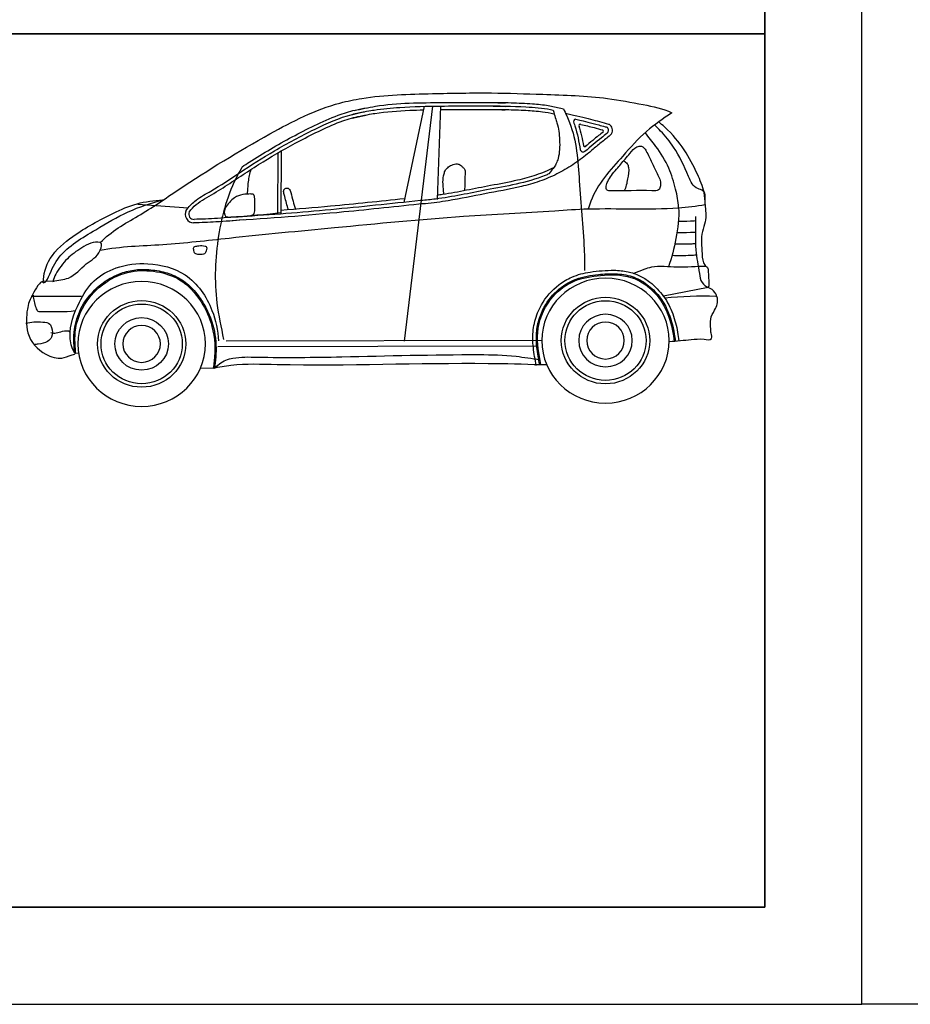
# Model space of a CAD drawing. Units: inches. Extents: x -241 to 189017, y -35102 to 48008.
# Drawn here: x 8922 to 13509, y -25602 to -20530 of the extents above; entities that cross this region are included whole.
import ezdxf

# ---------------------------------------------------------------- set-up
doc = ezdxf.new("R2010")
doc.units = ezdxf.units.IN
doc.header["$MEASUREMENT"] = 0
doc.layers.add('09 margen', color=40, linetype='Continuous')
doc.layers.add('09 margen 02', color=152, linetype='Continuous')

# ---------------------------------------------------------------- blocks, each defined once
blk = doc.blocks.new('004 coche 001l')
for p, q in [((13.6977, 64.6257), (13.592, 64.131)), ((13.7402, 64.6265), (13.5949, 63.4156)), ((13.7815, 64.6271), (13.7642, 64.1453)), ((12.943, 64.3854), (12.9413, 64.0699)), ((12.9613, 64.396), (12.9596, 64.0713)), ((12.2225, 64.1219), (12.4819, 64.1036)), ((13.5067, 64.1244), (13.5067, 64.1244)), ((11.7855, 63.7237), (11.7357, 63.7246)), ((15.1606, 63.6919), (14.9291, 63.648)), ((11.9329, 63.6466), (11.6734, 63.6466)), ((12.6766, 63.4171), (14.3028, 63.4212)), ((11.9019, 63.3566), (11.9176, 63.3545)), ((12.6342, 63.3881), (14.2831, 63.3918)), ((12.61, 63.2765), (12.544, 63.2753)), ((14.2983, 63.2951), (14.3279, 63.2955))]:
    blk.add_line(p, q)
for centre, major_axis, start_param, end_param in [((14.4794, 64.5461), (-0.0133, 0), -1.5374, 0.615969), ((14.5014, 64.5262), (0.00748, 0), 1.142913, 3.676631), ((14.627, 64.5023), (-0.0197, 0), 2.314211, 4.14655), ((14.627, 64.5023), (0.0397, 0), -0.493301, 0.95349), ((14.6129, 64.4974), (-0.00748, 0), 1.903165, 4.189119), ((14.5243, 64.4251), (-0.00748, 0), -0.220606, 2.648993), ((14.5168, 64.4086), (-0.0176, 0), 0.420395, 2.130156), ((12.5126, 64.0706), (-0.0462, 0), -0.454485, 1.53805), ((12.5125, 64.0706), (0.0278, 0), 2.731653, 4.735575), ((12.2422, 63.4018), (-0.3282, 0), 3.141593, 9.424778), ((14.631, 63.419), (-0.3282, 0), 3.141593, 9.424778), ((14.631, 63.419), (-0.1381, 0), 3.141593, 9.424778), ((12.2422, 63.4018), (-0.0969, 0), 3.141593, 9.424778), ((14.631, 63.419), (-0.0969, 0), 3.141593, 9.424778)]:
    blk.add_ellipse(centre, major_axis=major_axis, ratio=0.98, start_param=start_param, end_param=end_param)
for centre, major_axis in [((12.2422, 63.4018), (0.2276, 0)), ((12.2422, 63.4018), (0.2093, 0)), ((14.631, 63.419), (0.2276, 0)), ((14.631, 63.419), (0.2093, 0)), ((12.2422, 63.4018), (0.1381, 0))]:
    blk.add_ellipse(centre, major_axis=major_axis, ratio=0.98)
for points, knots in [([(12.029, 63.925), (12.0575, 63.9521), (12.1194, 64.0025), (12.2627, 64.0805), (12.5148, 64.2554), (12.8528, 64.4626), (13.171, 64.6265), (13.4579, 64.6846), (13.7199, 64.6907), (14.0306, 64.6975), (14.3308, 64.6863), (14.594, 64.6793), (14.8139, 64.6369), (14.927, 64.6149), (14.9725, 64.5921)], [0, 0, 0, 0, 0.119131, 0.239757, 0.490836, 1.044473, 1.440031, 1.55491, 1.920169, 2.223245, 2.48758, 2.822001, 3.008836, 3.16219, 3.16219, 3.16219, 3.16219]), ([(12.7599, 64.3142), (12.7721, 64.3222), (12.7844, 64.3302), (12.8328, 64.3611), (12.8691, 64.3837), (12.9796, 64.4491), (13.055, 64.4896), (13.1719, 64.5463), (13.2121, 64.5646), (13.2822, 64.5905), (13.3116, 64.5996), (13.3614, 64.6111), (13.3814, 64.6149), (13.4016, 64.6179)], [6.651609, 6.651609, 6.651609, 6.651609, 7.373477, 7.373477, 9.479841, 9.479841, 13.692567, 13.692567, 15.829345, 15.829345, 17.302195, 17.302195, 18.281355, 18.281355, 18.281355, 18.281355]), ([(13.3251, 64.5827), (13.3956, 64.5999), (13.4174, 64.6036), (13.4833, 64.6132), (13.5276, 64.6175), (13.6412, 64.625), (13.7109, 64.6263), (13.8927, 64.6283), (14.0043, 64.629), (14.1156, 64.6256)], [0, 0, 0, 0, 1.107013, 1.107013, 3.32104, 3.32104, 6.759043, 6.759043, 12.26144, 12.26144, 12.26144, 12.26144]), ([(13.3361, 64.6045), (13.3726, 64.612), (13.5234, 64.6446), (13.7862, 64.6446), (14.0094, 64.6467), (14.1162, 64.6435)], [0, 0, 0, 0, 0.1118983, 0.4624155, 0.7828087, 0.7828087, 0.7828087, 0.7828087]), ([(14.0022, 64.6456), (14.0104, 64.6456), (14.0186, 64.6457), (14.0661, 64.6459), (14.1054, 64.6455), (14.1818, 64.6432), (14.2187, 64.6416), (14.2828, 64.6368), (14.3097, 64.6341), (14.3581, 64.626), (14.3794, 64.6211), (14.405, 64.6146), (14.4098, 64.6133), (14.4145, 64.6121)], [28.099253, 28.099253, 28.099253, 28.099253, 28.501755, 28.501755, 30.425039, 30.425039, 32.232632, 32.232632, 33.536355, 33.536355, 34.582261, 34.582261, 34.822256, 34.822256, 34.822256, 34.822256]), ([(14.0098, 64.6277), (14.0802, 64.6283), (14.1933, 64.6263), (14.3113, 64.617), (14.3575, 64.6074), (14.3621, 64.6064)], [29.068197, 29.068197, 29.068197, 29.068197, 32.534609, 34.629474, 34.863585, 34.863585, 34.863585, 34.863585]), ([(12.4711, 64.0904), (12.4727, 64.0925), (12.488, 64.1117), (12.5268, 64.1504), (12.6251, 64.2017), (12.7559, 64.2915), (12.9309, 64.4024), (13.1233, 64.5056), (13.2793, 64.5755), (13.369, 64.5944), (13.3904, 64.5979)], [1.454341, 1.454341, 1.454341, 1.454341, 1.583676, 2.671543, 4.147363, 7.021095, 10.53676, 14.387268, 17.832138, 18.89709, 18.89709, 18.89709, 18.89709]), ([(12.4866, 64.081), (12.4934, 64.0896), (12.4986, 64.0959), (12.5159, 64.1143), (12.5294, 64.1254), (12.5584, 64.1453), (12.574, 64.1544), (12.606, 64.1726), (12.6221, 64.182), (12.6536, 64.2013), (12.6691, 64.2112), (12.7152, 64.2412), (12.7454, 64.2616), (12.8062, 64.3014), (12.8368, 64.321), (12.9294, 64.3784), (12.9922, 64.4145), (13.0926, 64.4674), (13.1292, 64.4859), (13.2031, 64.521), (13.2404, 64.5373), (13.3073, 64.5608), (13.3368, 64.5691), (13.3767, 64.5774), (13.3866, 64.5792), (13.3966, 64.5808)], [0.670087, 0.670087, 0.670087, 0.670087, 1.117002, 1.117002, 2.036133, 2.036133, 2.955263, 2.955263, 3.857856, 3.857856, 4.76045, 4.76045, 6.565636, 6.565636, 8.370823, 8.370823, 11.981196, 11.981196, 14.010678, 14.010678, 16.04016, 16.04016, 17.595319, 17.595319, 18.102343, 18.102343, 18.102343, 18.102343]), ([(13.3259, 64.564), (13.3992, 64.5823), (13.4209, 64.586), (13.502, 64.5978), (13.5621, 64.6025), (13.6463, 64.6064), (13.67, 64.6071), (13.6938, 64.6077)], [0, 0, 0, 0, 1.120144, 1.120144, 4.144161, 4.144161, 5.322462, 5.322462, 5.322462, 5.322462]), ([(13.7808, 64.6091), (13.7869, 64.6092), (13.7931, 64.6093), (13.8583, 64.61), (13.9173, 64.6104), (14.0225, 64.6098), (14.0688, 64.6091), (14.115, 64.6077)], [6.755386, 6.755386, 6.755386, 6.755386, 7.056185, 7.056185, 9.968209, 9.968209, 12.26144, 12.26144, 12.26144, 12.26144]), ([(14.0098, 64.6098), (14.0467, 64.6101), (14.0836, 64.6099), (14.1541, 64.6083), (14.1877, 64.607), (14.2499, 64.6035), (14.2784, 64.6014), (14.3262, 64.5952), (14.3456, 64.5918), (14.3656, 64.5873), (14.366, 64.5872), (14.3665, 64.587)], [28.217632, 28.217632, 28.217632, 28.217632, 30.044339, 30.044339, 31.703467, 31.703467, 33.12476, 33.12476, 34.135144, 34.135144, 34.16036, 34.16036, 34.16036, 34.16036]), ([(14.3621, 64.6064), (14.3686, 64.5744), (14.3878, 64.5295), (14.3969, 64.4506), (14.3947, 64.3784), (14.3784, 64.3299), (14.3647, 64.3095), (14.3396, 64.2778)], [0.115997, 0.115997, 0.115997, 0.115997, 1.006469, 2.496721, 4.102121, 4.543577, 5.089283, 5.089283, 5.089283, 5.089283]), ([(14.4145, 64.6121), (14.4258, 64.5891), (14.4812, 64.4735), (14.4956, 64.2233), (14.5184, 63.9708), (14.5244, 63.8161), (14.5222, 63.7794)], [0.003956, 0.003956, 0.003956, 0.003956, 0.0822629, 0.3928499, 0.7529549, 0.8652336, 0.8652336, 0.8652336, 0.8652336]), ([(14.4248, 64.5908), (14.485, 64.5756), (14.5517, 64.5616), (14.6158, 64.5425), (14.6491, 64.5342), (14.65, 64.534)], [36.3563, 36.3563, 36.3563, 36.3563, 38.108044, 39.690555, 39.735886, 39.735886, 39.735886, 39.735886]), ([(14.9725, 64.5921), (14.9276, 64.5626), (14.8336, 64.498), (14.6972, 64.3425), (14.5784, 64.2146), (14.5471, 64.1101), (14.5414, 64.0975)], [0, 0, 0, 0, 0.1623224, 0.3408762, 0.6298923, 0.6720827, 0.6720827, 0.6720827, 0.6720827]), ([(14.4686, 64.5386), (14.4703, 64.5339), (14.4719, 64.5292), (14.4863, 64.4843), (14.4947, 64.4431), (14.5007, 64.4016)], [1.389297, 1.389297, 1.389297, 1.389297, 1.630469, 1.630469, 3.687151, 3.687151, 3.687151, 3.687151]), ([(14.479, 64.5591), (14.5104, 64.5517), (14.5252, 64.5483), (14.5585, 64.54), (14.577, 64.5349), (14.6071, 64.5266), (14.6183, 64.5236), (14.6316, 64.5201), (14.6334, 64.5197), (14.6376, 64.5186)], [36.340066, 36.340066, 36.340066, 36.340066, 37.089207, 37.089207, 38.06723, 38.06723, 38.631975, 38.631975, 38.722148, 38.722148, 38.722148, 38.722148]), ([(14.5045, 64.5329), (14.5275, 64.5274), (14.5498, 64.522), (14.5867, 64.5119), (14.6015, 64.5078), (14.6166, 64.5038)], [36.570131, 36.570131, 36.570131, 36.570131, 37.750079, 37.750079, 38.49828, 38.49828, 38.49828, 38.49828]), ([(15.1439, 64.1205), (15.143, 64.1443), (15.1535, 64.1921), (15.0856, 64.2024), (15.0451, 64.2964), (14.9988, 64.3995), (14.93, 64.4842), (14.894, 64.5196), (14.8833, 64.5298)], [0, 0, 0, 0, 1.195453, 1.673346, 2.962423, 5.804741, 7.5733, 8.309348, 8.309348, 8.309348, 8.309348]), ([(15.1439, 64.1205), (15.1439, 64.1412), (15.1405, 64.1954), (15.0772, 64.3387), (15.0165, 64.4493), (14.9148, 64.5372), (14.9053, 64.5462)], [0, 0, 0, 0, 1.038226, 2.702447, 7.638922, 8.189551, 8.189551, 8.189551, 8.189551]), ([(14.662, 64.4839), (14.6598, 64.4816), (14.6575, 64.4794), (14.6477, 64.47), (14.6398, 64.4637), (14.6239, 64.4513), (14.6161, 64.4452), (14.6004, 64.4326), (14.5926, 64.4261), (14.5693, 64.4066), (14.5537, 64.3934), (14.5138, 64.3608), (14.4887, 64.3419), (14.4362, 64.3073), (14.4089, 64.2914), (14.3517, 64.2627), (14.3216, 64.2501), (14.2603, 64.229), (14.2292, 64.2204), (14.1352, 64.1978), (14.0718, 64.1871), (13.9468, 64.1629), (13.8844, 64.1498), (13.7824, 64.1331), (13.7431, 64.128), (13.6958, 64.1235), (13.6878, 64.1228), (13.6797, 64.1221)], [39.715567, 39.715567, 39.715567, 39.715567, 39.857469, 39.857469, 40.330798, 40.330798, 40.836999, 40.836999, 41.343199, 41.343199, 42.3556, 42.3556, 43.869372, 43.869372, 45.383144, 45.383144, 46.947845, 46.947845, 48.512545, 48.512545, 51.641947, 51.641947, 54.771348, 54.771348, 56.697578, 56.697578, 57.091969, 57.091969, 57.091969, 57.091969]), ([(14.6403, 64.4881), (14.6397, 64.4874), (14.6302, 64.4789), (14.5904, 64.4489), (14.5539, 64.4169), (14.5254, 64.3936)], [40.75536, 40.75536, 40.75536, 40.75536, 40.801639, 41.390252, 43.215828, 43.215828, 43.215828, 43.215828]), ([(14.6194, 64.4938), (14.6119, 64.4876), (14.6036, 64.4813), (14.5851, 64.4667), (14.575, 64.4585), (14.5522, 64.4395), (14.5395, 64.4288), (14.5268, 64.4182)], [40.107976, 40.107976, 40.107976, 40.107976, 40.622102, 40.622102, 41.257435, 41.257435, 42.08511, 42.08511, 42.08511, 42.08511]), ([(15.0068, 64.1046), (15.0068, 64.1362), (14.992, 64.2051), (14.9599, 64.3137), (14.9008, 64.4101), (14.8537, 64.4665), (14.8357, 64.4904)], [0, 0, 0, 0, 0.0965938, 0.2133158, 0.3454664, 0.4366045, 0.4366045, 0.4366045, 0.4366045]), ([(14.6596, 64.1901), (14.6526, 64.1905), (14.6344, 64.1889), (14.633, 64.2177), (14.6429, 64.242), (14.6623, 64.2716), (14.6936, 64.3086), (14.7257, 64.3467), (14.7593, 64.3855), (14.7823, 64.4171), (14.8144, 64.423), (14.8319, 64.4119), (14.8424, 64.3912), (14.8621, 64.3571), (14.882, 64.3068), (14.9083, 64.2622), (14.9163, 64.2277), (14.9132, 64.211), (14.9099, 64.1983), (14.8924, 64.1896), (14.8079, 64.1951), (14.7288, 64.1884), (14.6587, 64.1901)], [0, 0, 0, 0, 0.0209088, 0.0428449, 0.0691629, 0.1049295, 0.1482658, 0.2169167, 0.2554985, 0.3057256, 0.330057, 0.3437248, 0.3650745, 0.399504, 0.4643834, 0.5292628, 0.5573593, 0.5691283, 0.5815924, 0.5952603, 0.6230834, 0.8335657, 0.8335657, 0.8335657, 0.8335657]), ([(12.7599, 64.3142), (12.7519, 64.2996), (12.6893, 64.1907), (12.6244, 63.9536), (12.6129, 63.663), (12.6516, 63.4873), (12.6639, 63.4254)], [0.503346, 0.503346, 0.503346, 0.503346, 1.333929, 6.773343, 12.598909, 15.76788, 15.76788, 15.76788, 15.76788]), ([(13.799, 64.1723), (13.7953, 64.2118), (13.7926, 64.2382), (13.7972, 64.2712), (13.805, 64.2974), (13.8203, 64.3118), (13.8393, 64.3255), (13.8636, 64.3312), (13.8836, 64.3249), (13.8941, 64.3133), (13.9072, 64.303), (13.9101, 64.2819), (13.9042, 64.2585), (13.9083, 64.2267), (13.9059, 64.2038), (13.9033, 64.1908)], [0.223638, 0.223638, 0.223638, 0.223638, 0.825467, 1.548655, 1.891688, 2.161841, 2.568528, 3.050928, 3.32633, 3.553355, 3.823508, 4.119871, 4.549682, 5.038332, 5.702038, 5.702038, 5.702038, 5.702038]), ([(14.7247, 64.3454), (14.7317, 64.3413), (14.7443, 64.3324), (14.7543, 64.2977), (14.7444, 64.2522), (14.7371, 64.2084), (14.7279, 64.1903)], [0.058184, 0.058184, 0.058184, 0.058184, 0.450682, 0.786475, 1.787875, 2.81012, 2.81012, 2.81012, 2.81012]), ([(12.8049, 64.2999), (12.7971, 64.28), (12.7911, 64.247), (12.7884, 64.214), (12.7857, 64.1736)], [0, 0, 0, 0, 1.071652, 1.659521, 1.659521, 1.659521, 1.659521]), ([(14.3396, 64.2778), (14.3331, 64.275), (14.2313, 64.2321), (14.0317, 64.2005), (13.8195, 64.1539), (13.7066, 64.1424), (13.6819, 64.1403)], [46.827389, 46.827389, 46.827389, 46.827389, 47.178099, 52.283689, 56.657804, 57.877957, 57.877957, 57.877957, 57.877957]), ([(14.363, 64.3086), (14.3338, 64.2941), (14.3039, 64.2818), (14.2421, 64.2611), (14.2103, 64.2525), (14.1327, 64.2345), (14.0863, 64.226), (13.998, 64.2095), (13.9565, 64.2012), (13.8741, 64.1851), (13.8331, 64.1774), (13.7831, 64.1698), (13.774, 64.1686), (13.765, 64.1674)], [45.404805, 45.404805, 45.404805, 45.404805, 47.051303, 47.051303, 48.702616, 48.702616, 51.021512, 51.021512, 53.090962, 53.090962, 55.160411, 55.160411, 55.615115, 55.615115, 55.615115, 55.615115]), ([(12.8044, 64.1741), (12.7907, 64.1739), (12.7616, 64.1736), (12.721, 64.1585), (12.6881, 64.1245), (12.6604, 64.0895), (12.6749, 64.0544), (12.7289, 64.0571), (12.7701, 64.0577), (12.8132, 64.0637), (12.8262, 64.0778), (12.8229, 64.1133), (12.826, 64.1426), (12.822, 64.1697), (12.8161, 64.1728), (12.8106, 64.1745), (12.8066, 64.1735), (12.8044, 64.1736)], [0, 0, 0, 0, 0.041244, 0.0870817, 0.1241985, 0.1876764, 0.2011875, 0.2287039, 0.3257587, 0.3424664, 0.3538467, 0.3800469, 0.4435288, 0.451968, 0.4573222, 0.4623176, 0.469083, 0.469083, 0.469083, 0.469083]), ([(12.9972, 64.0922), (12.9964, 64.0953), (12.9894, 64.1213), (12.9821, 64.1538), (12.9703, 64.1899), (12.9826, 64.2074), (13.005, 64.2026), (13.0159, 64.1594), (13.0258, 64.123), (13.0339, 64.0951)], [2.072241, 2.072241, 2.072241, 2.072241, 2.233274, 3.432423, 3.779015, 4.054387, 4.316136, 4.700718, 6.112853, 6.112853, 6.112853, 6.112853]), ([(11.7357, 63.7167), (11.7348, 63.7597), (11.7655, 63.859), (11.9061, 63.976), (12.0622, 64.0604), (12.2171, 64.1309), (12.3058, 64.1399), (12.3505, 64.1444)], [0, 0, 0, 0, 0.1317813, 0.2969602, 0.5382757, 0.669929, 0.8038205, 0.8038205, 0.8038205, 0.8038205]), ([(11.7357, 63.7167), (11.7491, 63.717), (11.7753, 63.7776), (11.8258, 63.8844), (11.9958, 63.9841), (12.1682, 64.0876), (12.2902, 64.1275), (12.3505, 64.1444)], [0, 0, 0, 0, 0.0403329, 0.1588723, 0.3954719, 0.5876315, 0.7758481, 0.7758481, 0.7758481, 0.7758481]), ([(13.6778, 64.14), (13.5239, 64.124), (13.3702, 64.1074), (13.0624, 64.0788), (12.9083, 64.0665), (12.7386, 64.0561), (12.7231, 64.0552), (12.7075, 64.0543)], [0, 0, 0, 0, 7.612741, 7.612741, 15.225482, 15.225482, 15.992667, 15.992667, 15.992667, 15.992667]), ([(13.6946, 64.124), (13.5573, 64.1097), (13.2293, 64.0739), (12.9003, 64.0474), (12.7086, 64.0364)], [0, 0, 0, 0, 0.414129, 0.9900795, 0.9900795, 0.9900795, 0.9900795]), ([(13.596, 64.1495), (13.4689, 64.1361), (13.3419, 64.1228), (13.1299, 64.1031), (13.0448, 64.0958), (12.9597, 64.0892)], [1.31726, 1.31726, 1.31726, 1.31726, 7.606056, 7.606056, 11.817984, 11.817984, 11.817984, 11.817984]), ([(14.5414, 64.0975), (14.6965, 64.1018), (14.898, 64.0892), (15.0989, 64.111), (15.1439, 64.1205)], [0, 0, 0, 0, 0.4654365, 0.6037119, 0.6037119, 0.6037119, 0.6037119]), ([(15.1439, 64.1205), (15.1455, 64.0906), (15.153, 64.0425), (15.1192, 63.961), (15.1285, 63.8861), (15.1306, 63.8142), (15.1618, 63.7925), (15.1584, 63.7497), (15.1675, 63.7174), (15.1606, 63.6919)], [0, 0, 0, 0, 0.0917005, 0.1438126, 0.2622509, 0.3245734, 0.345919, 0.3660907, 0.4467861, 0.4467861, 0.4467861, 0.4467861]), ([(12.0291, 63.8852), (12.1348, 63.9051), (12.3586, 63.9093), (12.7595, 63.956), (13.2758, 64.0048), (13.8339, 64.0592), (14.2701, 64.0804), (14.484, 64.0964), (14.5414, 64.0975)], [0, 0, 0, 0, 0.322968, 0.667401, 1.211841, 1.87885, 2.349501, 2.521936, 2.521936, 2.521936, 2.521936]), ([(12.9596, 64.0764), (12.941, 64.0744), (12.8323, 64.0634), (12.6826, 64.0507), (12.5512, 64.044), (12.5103, 64.0433)], [69.770525, 69.770525, 69.770525, 69.770525, 70.691484, 75.148613, 77.161943, 77.161943, 77.161943, 77.161943]), ([(15.0068, 64.1046), (15.0115, 64.0511), (14.9969, 63.9478), (14.9729, 63.8456), (14.9547, 63.7993)], [0, 0, 0, 0, 2.694781, 5.189047, 5.189047, 5.189047, 5.189047]), ([(12.7662, 64.0402), (12.7191, 64.0364), (12.6719, 64.033), (12.5865, 64.0279), (12.5483, 64.026), (12.5099, 64.0254)], [72.135177, 72.135177, 72.135177, 72.135177, 74.455021, 74.455021, 76.32644, 76.32644, 76.32644, 76.32644]), ([(15.0945, 64.0352), (15.0853, 64.0348), (15.0767, 64.0344), (15.0395, 64.0323), (15.0261, 64.0322), (15.0066, 64.0329)], [0.724701, 0.724701, 0.724701, 0.724701, 1.086005, 1.086005, 2.451086, 2.451086, 2.451086, 2.451086]), ([(15.0943, 64.0582), (15.0955, 64.0005), (15.0882, 63.9007), (15.1114, 63.7908), (15.1211, 63.7168), (15.1486, 63.6987), (15.1606, 63.6919)], [0, 0, 0, 0, 0.1766396, 0.3004032, 0.3505857, 0.392296, 0.392296, 0.392296, 0.392296]), ([(15.0939, 63.9763), (15.0849, 63.9759), (15.0765, 63.9755), (15.0391, 63.9734), (15.0222, 63.9735), (14.9992, 63.9743)], [0.768215, 0.768215, 0.768215, 0.768215, 1.142931, 1.142931, 2.569347, 2.569347, 2.569347, 2.569347]), ([(12.029, 63.925), (11.9964, 63.9318), (11.9316, 63.8989), (11.8551, 63.8424), (11.8075, 63.7793), (11.7879, 63.7367), (11.7855, 63.7237)], [0, 0, 0, 0, 0.0998597, 0.1936437, 0.2942406, 0.3347423, 0.3347423, 0.3347423, 0.3347423]), ([(11.7855, 63.7237), (11.8115, 63.7313), (11.8822, 63.7318), (11.9495, 63.8195), (12.0234, 63.8525), (12.0411, 63.9185), (12.029, 63.925)], [0, 0, 0, 0, 0.0813915, 0.1993861, 0.3013782, 0.3428258, 0.3428258, 0.3428258, 0.3428258]), ([(12.5117, 63.8993), (12.5121, 63.9013), (12.5223, 63.9052), (12.5399, 63.9085), (12.5601, 63.909), (12.5755, 63.9039), (12.5782, 63.8932), (12.5751, 63.8807), (12.5692, 63.8647), (12.5499, 63.8628), (12.5333, 63.8615), (12.5134, 63.8678), (12.511, 63.8838), (12.5083, 63.8943), (12.5114, 63.899)], [0, 0, 0, 0, 0.0061977, 0.0271784, 0.0588362, 0.0646595, 0.0732874, 0.0883098, 0.1057915, 0.1185724, 0.1415123, 0.1593951, 0.1717371, 0.1887726, 0.1887726, 0.1887726, 0.1887726]), ([(15.0943, 63.9175), (15.0855, 63.9171), (15.0771, 63.9166), (15.0375, 63.9144), (15.016, 63.9148), (14.9882, 63.9159)], [0.801477, 0.801477, 0.801477, 0.801477, 1.193153, 1.193153, 2.739534, 2.739534, 2.739534, 2.739534]), ([(15.0993, 63.8588), (15.0894, 63.8584), (15.0797, 63.8579), (15.0358, 63.8554), (15.0079, 63.8548), (14.9739, 63.8569)], [0.767237, 0.767237, 0.767237, 0.767237, 1.228811, 1.228811, 2.930441, 2.930441, 2.930441, 2.930441]), ([(11.8958, 63.3564), (11.8818, 63.3815), (11.8604, 63.4728), (11.9101, 63.6036), (11.988, 63.7336), (12.1189, 63.806), (12.2857, 63.8261), (12.49, 63.7734), (12.6089, 63.5986), (12.6352, 63.4709), (12.6382, 63.4173)], [0, 0, 0, 0, 0.087564, 0.274202, 0.410254, 0.541819, 0.706991, 0.90775, 1.139499, 1.30367, 1.30367, 1.30367, 1.30367]), ([(15.1485, 63.8005), (15.099, 63.8023), (15.0061, 63.7887), (14.8962, 63.8085), (14.8239, 63.7829), (14.7933, 63.7721), (14.7757, 63.7653)], [0, 0, 0, 0, 2.439309, 4.614118, 5.270614, 6.196966, 6.196966, 6.196966, 6.196966]), ([(11.8958, 63.3564), (11.8954, 63.368), (11.8947, 63.3796), (11.8931, 63.4098), (11.8922, 63.4284), (11.8941, 63.4659), (11.8967, 63.4847), (11.9093, 63.5401), (11.9238, 63.5759), (11.9693, 63.6508), (12.0039, 63.6876), (12.0724, 63.7371), (12.1034, 63.7539), (12.1605, 63.7746), (12.1859, 63.7806), (12.2375, 63.7863), (12.2636, 63.7861), (12.3177, 63.7809), (12.3458, 63.7756), (12.4, 63.7589), (12.4259, 63.7474), (12.4728, 63.7167), (12.4937, 63.6977), (12.5312, 63.6552), (12.5478, 63.6317), (12.5764, 63.5831), (12.5886, 63.5578), (12.6141, 63.4883), (12.6228, 63.4424), (12.6268, 63.3556), (12.6235, 63.3149), (12.616, 63.2754)], [0, 0, 0, 0, 0.587582, 0.587582, 1.511986, 1.511986, 2.436389, 2.436389, 4.285196, 4.285196, 6.696849, 6.696849, 8.371078, 8.371078, 9.622668, 9.622668, 10.874257, 10.874257, 12.234135, 12.234135, 13.594013, 13.594013, 14.953891, 14.953891, 16.333205, 16.333205, 17.712519, 17.712519, 19.989628, 19.989628, 21.989849, 21.989849, 21.989849, 21.989849]), ([(11.9019, 63.3566), (11.901, 63.3851), (11.8922, 63.4692), (11.9344, 63.6068), (12.0455, 63.7226), (12.1821, 63.7831), (12.318, 63.7801), (12.4544, 63.7374), (12.5515, 63.6273), (12.6174, 63.4814), (12.6235, 63.3595), (12.6123, 63.2884), (12.61, 63.2765)], [0, 0, 0, 0, 0.087412, 0.257763, 0.419369, 0.560854, 0.693447, 0.819251, 0.978803, 1.12019, 1.303726, 1.340796, 1.340796, 1.340796, 1.340796]), ([(14.2744, 63.2908), (14.2716, 63.3057), (14.2687, 63.3209), (14.261, 63.3669), (14.2569, 63.3984), (14.2564, 63.4597), (14.2599, 63.4897), (14.2749, 63.5477), (14.2861, 63.576), (14.3236, 63.6427), (14.3545, 63.6787), (14.412, 63.7226), (14.4344, 63.7359), (14.4883, 63.7593), (14.5201, 63.767), (14.5724, 63.7752), (14.5928, 63.7773), (14.6339, 63.7806), (14.6548, 63.7816), (14.6995, 63.7808), (14.7235, 63.7786), (14.7672, 63.7689), (14.7871, 63.762), (14.8246, 63.744), (14.8424, 63.7329), (14.8867, 63.6992), (14.9109, 63.6737), (14.9502, 63.6182), (14.9656, 63.588), (14.9887, 63.5257), (14.9966, 63.4937), (15.0049, 63.4472), (15.0072, 63.4329), (15.009, 63.4184)], [0.550319, 0.550319, 0.550319, 0.550319, 1.310137, 1.310137, 2.829774, 2.829774, 4.216532, 4.216532, 5.603291, 5.603291, 7.711836, 7.711836, 8.887628, 8.887628, 10.390567, 10.390567, 11.358738, 11.358738, 12.326909, 12.326909, 13.424204, 13.424204, 14.358728, 14.358728, 15.293252, 15.293252, 16.86738, 16.86738, 18.441508, 18.441508, 20.015636, 20.015636, 20.72444, 20.72444, 20.72444, 20.72444]), ([(14.2923, 63.294), (14.2895, 63.309), (14.2867, 63.3241), (14.279, 63.3697), (14.2751, 63.4003), (14.2748, 63.4561), (14.2774, 63.4814), (14.2888, 63.531), (14.2975, 63.5553), (14.3264, 63.6138), (14.3504, 63.6464), (14.4088, 63.7004), (14.4429, 63.7219), (14.5165, 63.7491), (14.5556, 63.7555), (14.6241, 63.7622), (14.6534, 63.7641), (14.7115, 63.7622), (14.7402, 63.7582), (14.7952, 63.74), (14.8212, 63.7259), (14.8681, 63.6911), (14.889, 63.6704), (14.9242, 63.6252), (14.9386, 63.6005), (14.9676, 63.5358), (14.9782, 63.4944), (14.9874, 63.4406), (14.9893, 63.4287), (14.9908, 63.4167)], [0.550319, 0.550319, 0.550319, 0.550319, 1.312906, 1.312906, 2.838081, 2.838081, 4.081051, 4.081051, 5.324021, 5.324021, 7.230152, 7.230152, 9.136283, 9.136283, 11.042415, 11.042415, 12.439297, 12.439297, 13.83618, 13.83618, 15.233063, 15.233063, 16.624068, 16.624068, 18.015073, 18.015073, 20.115065, 20.115065, 20.716514, 20.716514, 20.716514, 20.716514]), ([(14.2983, 63.2951), (14.288, 63.3502), (14.2659, 63.4662), (14.3299, 63.6313), (14.4601, 63.7351), (14.6107, 63.7581), (14.7645, 63.7611), (14.8879, 63.6751), (14.9587, 63.5571), (14.9776, 63.4689), (14.9843, 63.4193), (14.9847, 63.416)], [0.550319, 0.550319, 0.550319, 0.550319, 3.344446, 6.377076, 8.907997, 11.202469, 13.777961, 16.244811, 18.209994, 20.549412, 20.714608, 20.714608, 20.714608, 20.714608]), ([(11.7357, 63.7162), (11.7292, 63.7376), (11.6685, 63.6419), (11.6502, 63.5814), (11.6414, 63.4443), (11.7231, 63.35), (11.8266, 63.3195), (11.8676, 63.342), (11.9024, 63.3499), (11.9019, 63.3566)], [0, 0, 0, 0, 0.0683921, 0.1647218, 0.2887583, 0.4349621, 0.5191201, 0.5753257, 0.5956629, 0.5956629, 0.5956629, 0.5956629]), ([(14.9591, 63.4141), (14.9976, 63.4179), (15.0598, 63.4224), (15.123, 63.4303), (15.1776, 63.4191), (15.1787, 63.444), (15.1734, 63.4591), (15.1738, 63.4885), (15.1671, 63.53), (15.1901, 63.571), (15.2141, 63.6139), (15.2037, 63.6652), (15.1742, 63.6873), (15.1606, 63.6919)], [0.515112, 0.515112, 0.515112, 0.515112, 2.383682, 3.470056, 4.101977, 4.299835, 4.569329, 4.919372, 5.755206, 6.611209, 7.186195, 8.193339, 8.898271, 8.898271, 8.898271, 8.898271]), ([(11.8991, 63.572), (11.8446, 63.5616), (11.7866, 63.5703), (11.7073, 63.565), (11.6927, 63.6042), (11.6868, 63.6305), (11.6846, 63.6521)], [0, 0, 0, 0, 0.1665427, 0.1892871, 0.2120145, 0.2783521, 0.2783521, 0.2783521, 0.2783521]), ([(11.6451, 63.5085), (11.6732, 63.5163), (11.7131, 63.5162), (11.7683, 63.511), (11.7824, 63.4764), (11.7858, 63.441), (11.7543, 63.4069), (11.7197, 63.4024), (11.6958, 63.3985), (11.6887, 63.3974)], [0, 0, 0, 0, 1.437296, 2.066558, 2.376684, 3.208671, 3.700228, 4.52004, 4.86638, 4.86638, 4.86638, 4.86638]), ([(11.7749, 63.4615), (11.7916, 63.4511), (11.8268, 63.4687), (11.863, 63.472), (11.8739, 63.4646)], [0, 0, 0, 0, 0.05951146, 0.09935692, 0.09935692, 0.09935692, 0.09935692]), ([(12.61, 63.2765), (12.6406, 63.2836), (12.7485, 63.3023), (13.2256, 63.285), (13.7546, 63.3091), (14.2077, 63.2988), (14.2983, 63.2951)], [0, 0, 0, 0, 1.546767, 5.433311, 23.269905, 27.731379, 27.731379, 27.731379, 27.731379]), ([(12.616, 63.2754), (12.6303, 63.291), (12.6646, 63.3167), (12.7387, 63.3365), (12.942, 63.3299), (13.3627, 63.3358), (13.807, 63.3494), (14.1491, 63.3451), (14.2518, 63.3262), (14.2933, 63.3222)], [0, 0, 0, 0, 1.253053, 1.892883, 3.974959, 11.123424, 22.715519, 25.841711, 27.87728, 27.87728, 27.87728, 27.87728])]:
    blk.add_open_spline(points, degree=3, knots=knots)
for points in [[(14.4939, 64.5258), (14.5047, 64.4913), (14.5123, 64.4563), (14.5179, 64.4213)], [(15.1988, 63.6467), (15.1112, 63.651), (15.0235, 63.645), (14.9359, 63.6382)]]:
    blk.add_open_spline(points, degree=3)

msp = doc.modelspace()

# ---------------------------------------------------------------- linework, layer by layer
at = {"layer": '09 margen'}
for points in [[(-241.4, -25601.6), (13258.6, -25601.6), (13258.6, -15601.6), (-241.4, -15601.6)], [(26758.6, -25601.6), (13258.6, -25601.6), (13258.6, -15601.6), (26758.6, -15601.6)], [(258.6, -25101.6), (12758.6, -25101.6), (12758.6, -16101.6), (258.6, -16101.6)]]:
    msp.add_lwpolyline(points, close=True, dxfattribs=at)
at = {"layer": '09 margen 02'}
for points in [[(12758.6, -16101.6), (258.6, -16101.6), (258.6, -20601.6), (12758.6, -20601.6)], [(6508.6, -16101.6), (12758.6, -16101.6), (12758.6, -20601.6), (6508.6, -20601.6)], [(12758.6, -20601.6), (258.6, -20601.6), (258.6, -25101.6), (12758.6, -25101.6)], [(6508.6, -20601.6), (12758.6, -20601.6), (12758.6, -25101.6), (6508.6, -25101.6)], [(6508.6, -20601.6), (12758.6, -20601.6), (12758.6, -25101.6), (6508.6, -25101.6)]]:
    msp.add_lwpolyline(points, close=True, dxfattribs=at)

# ---------------------------------------------------------------- block references
at = {"xscale": 1000, "yscale": 1000, "zscale": 1000}
msp.add_blockref('004 coche 001l', (-2692.2, -85601.6), dxfattribs=at)

doc.saveas('drawing.dxf')
